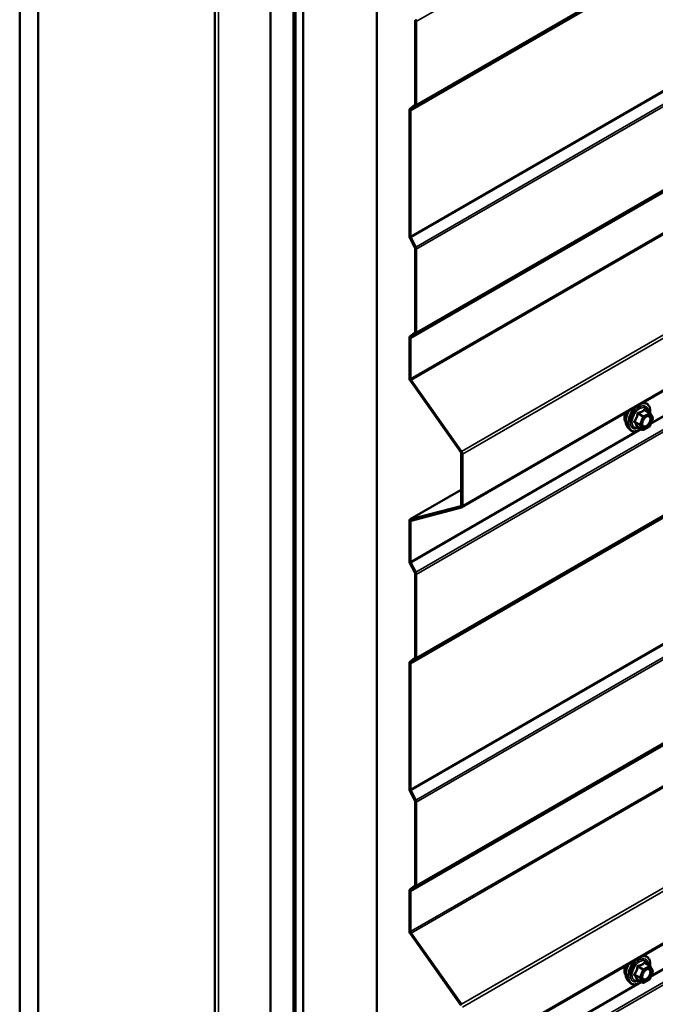
# Model space of a CAD drawing. Units: inches. Extents: x 0.6 to 33.4, y 0.6 to 21.4.
# Drawn here: x 26 to 27.6, y 11.9 to 14.4 of the extents above; entities that cross this region are included whole.
import ezdxf

# ---------------------------------------------------------------- set-up
doc = ezdxf.new("R2010")
doc.units = ezdxf.units.IN
doc.header["$LTSCALE"] = 2
doc.header["$MEASUREMENT"] = 0
doc.layers.add('Visible (ANSI)', color=7, linetype='Continuous', lineweight=50)
doc.layers.add('Visible Narrow (ANSI)', color=7, linetype='Continuous', lineweight=35)

msp = doc.modelspace()

# ---------------------------------------------------------------- linework, layer by layer
at = {"layer": 'Visible (ANSI)'}
for p, q in [((26.51267, 17.6271), (26.51267, 11.09513)), ((26.01339, 17.4178), (26.01339, 10.88583)), ((26.06053, 17.39059), (26.06053, 10.85861)), ((26.65545, 10.51514), (26.65545, 17.04711)), ((26.71437, 17.01309), (26.71437, 10.48112)), ((26.71532, 17.01255), (26.71532, 10.48058)), ((26.71909, 10.4784), (26.71909, 17.01037)), ((26.73879, 16.99899), (26.73879, 10.46702)), ((26.92735, 10.35816), (26.92735, 16.89013)), ((27.14457, 13.16394), (32.80143, 16.42993)), ((27.14457, 11.74868), (32.80143, 15.01467)), ((27.02547, 14.40964), (27.02547, 14.19627)), ((27.02849, 14.19453), (27.02849, 14.4079)), ((27.02477, 14.19444), (27.01222, 14.18442)), ((27.01453, 14.18085), (27.02708, 14.19087)), ((27.01081, 14.18076), (27.01081, 13.85923)), ((27.01383, 13.85749), (27.01383, 14.17901)), ((27.01222, 13.85394), (27.02477, 13.82943)), ((27.02708, 13.83034), (27.01453, 13.85484)), ((27.02547, 13.82679), (27.02547, 13.61342)), ((27.02849, 13.61168), (27.02849, 13.82504)), ((27.02477, 13.61159), (27.01222, 13.60157)), ((27.01081, 13.5979), (27.01081, 13.49512)), ((27.01383, 13.49338), (27.01383, 13.59616)), ((27.01453, 13.59799), (27.02708, 13.60801)), ((27.0133, 13.48805), (27.14208, 13.30566)), ((27.14385, 13.30745), (27.01507, 13.48985)), ((27.60931, 13.43226), (27.61396, 13.43131)), ((27.62635, 13.40559), (27.61324, 13.41316)), ((27.63426, 13.39115), (27.62614, 13.37187)), ((27.62721, 13.40475), (27.6341, 13.39332)), ((27.5694, 13.36937), (27.57472, 13.36336)), ((27.60772, 13.36287), (27.59461, 13.37044)), ((27.62504, 13.37067), (27.61004, 13.36282)), ((27.14332, 13.30212), (27.14332, 13.16959)), ((27.14634, 13.16785), (27.14634, 13.30038)), ((27.14332, 13.20899), (27.01258, 13.13351)), ((27.14208, 13.16749), (27.0133, 13.1338)), ((27.01507, 13.12996), (27.14385, 13.16365)), ((27.01081, 13.1296), (27.01081, 13.02682)), ((27.01383, 13.02508), (27.01383, 13.12786)), ((27.01222, 13.02153), (27.02477, 12.99703)), ((27.02708, 12.99793), (27.01453, 13.02243)), ((27.02547, 12.99438), (27.02547, 12.78101)), ((27.02849, 12.77927), (27.02849, 12.99264)), ((27.02477, 12.77918), (27.01222, 12.76916)), ((27.01081, 12.7655), (27.01081, 12.44397)), ((27.01383, 12.44223), (27.01383, 12.76375)), ((27.01453, 12.76559), (27.02708, 12.7756)), ((27.01222, 12.43868), (27.02477, 12.41417)), ((27.02708, 12.41508), (27.01453, 12.43958)), ((27.02547, 12.41153), (27.02547, 12.19816)), ((27.02849, 12.19642), (27.02849, 12.40978)), ((27.01081, 12.18264), (27.01081, 12.07986)), ((27.02477, 12.19633), (27.01222, 12.18631)), ((27.01383, 12.07812), (27.01383, 12.1809)), ((27.01453, 12.18273), (27.02708, 12.19275)), ((27.0133, 12.07279), (27.14208, 11.8904)), ((27.14385, 11.89219), (27.01507, 12.07458)), ((27.60931, 12.017), (27.61396, 12.01605)), ((27.62635, 11.99033), (27.61324, 11.9979)), ((27.63426, 11.97589), (27.62614, 11.95661)), ((27.62721, 11.98949), (27.6341, 11.97806)), ((27.5694, 11.95411), (27.57472, 11.9481)), ((27.60772, 11.94761), (27.59461, 11.95518)), ((27.62504, 11.95541), (27.61004, 11.94756))]:
    msp.add_line(p, q, dxfattribs=at)
for centre, start, end in [((27.62515, 13.40351), 31.08951, 60), ((27.63204, 13.39208), 337.18374, 31.08951), ((27.60892, 13.36495), 240, 297.61851), ((27.62393, 13.3728), 297.61851, 337.18374), ((27.62515, 11.98825), 31.08951, 60), ((27.63204, 11.97682), 337.18374, 31.08951), ((27.60892, 11.94968), 240, 297.61851), ((27.62393, 11.95754), 297.61851, 337.18374)]:
    msp.add_arc(centre, 0.0024, start, end, dxfattribs=at)
for centre, major_axis, start_param, end_param in [((27.02245, 14.41138), (0.00213, -0.0037), 0.7853982, 1.4835299), ((27.02245, 14.41138), (-0.00427, 0.00739), 3.9269908, 4.6251225), ((27.02245, 14.19801), (0.00213, -0.0037), 0.0872665, 0.7853982), ((27.02245, 14.19801), (0.00427, -0.00739), 0.0872665, 0.7853982), ((27.01684, 14.17727), (-0.00427, 0.00739), 0.0872665, 0.7853982), ((27.01684, 14.17727), (-0.00213, 0.0037), 0.0872665, 0.7853982), ((27.01684, 13.85575), (0.00427, -0.00739), 3.9269908, 4.6251225), ((27.01684, 13.85575), (-0.00213, 0.0037), 0.7853982, 1.4835299), ((27.02245, 13.82853), (0.00213, -0.0037), 0.7853982, 1.4835299), ((27.02245, 13.82853), (-0.00427, 0.00739), 3.9269908, 4.6251225), ((27.02245, 13.61516), (0.00213, -0.0037), 0.0872665, 0.7853982), ((27.02245, 13.61516), (0.00427, -0.00739), 0.0872665, 0.7853982), ((27.01684, 13.59442), (-0.00427, 0.00739), 0.0872665, 0.7853982), ((27.01684, 13.59442), (-0.00213, 0.0037), 0.0872665, 0.7853982), ((27.01684, 13.49164), (0.00427, -0.00739), 3.9269908, 4.8694686), ((27.01684, 13.49164), (-0.00213, 0.0037), 0.7853982, 1.727876), ((27.14031, 13.30387), (-0.00427, 0.00739), 3.9269908, 4.8694686), ((27.14031, 13.30387), (0.00213, -0.0037), 0.7853982, 1.727876), ((27.14031, 13.17133), (0.00213, -0.0037), 6.1261057, 7.0685835), ((27.14031, 13.17133), (0.00427, -0.00739), 6.1261057, 7.0685835), ((27.01684, 13.12612), (-0.00427, 0.00739), 6.1261057, 7.0685835), ((27.01684, 13.12612), (-0.00213, 0.0037), 6.1261057, 7.0685835), ((27.01684, 13.02334), (0.00427, -0.00739), 3.9269908, 4.6251225), ((27.01684, 13.02334), (-0.00213, 0.0037), 0.7853982, 1.4835299), ((27.02245, 12.99612), (0.00213, -0.0037), 0.7853982, 1.4835299), ((27.02245, 12.99612), (-0.00427, 0.00739), 3.9269908, 4.6251225), ((27.02245, 12.78275), (0.00213, -0.0037), 0.0872665, 0.7853982), ((27.02245, 12.78275), (0.00427, -0.00739), 0.0872665, 0.7853982), ((27.01684, 12.76201), (-0.00427, 0.00739), 0.0872665, 0.7853982), ((27.01684, 12.76201), (-0.00213, 0.0037), 0.0872665, 0.7853982), ((27.01684, 12.44049), (0.00427, -0.00739), 3.9269908, 4.6251225), ((27.01684, 12.44049), (-0.00213, 0.0037), 0.7853982, 1.4835299), ((27.02245, 12.41327), (0.00213, -0.0037), 0.7853982, 1.4835299), ((27.02245, 12.41327), (-0.00427, 0.00739), 3.9269908, 4.6251225), ((27.02245, 12.1999), (0.00213, -0.0037), 0.0872665, 0.7853982), ((27.01684, 12.17916), (-0.00427, 0.00739), 0.0872665, 0.7853982), ((27.01684, 12.17916), (-0.00213, 0.0037), 0.0872665, 0.7853982), ((27.02245, 12.1999), (0.00427, -0.00739), 0.0872665, 0.7853982), ((27.01684, 12.07638), (0.00427, -0.00739), 3.9269908, 4.8694686), ((27.01684, 12.07638), (-0.00213, 0.0037), 0.7853982, 1.727876)]:
    msp.add_ellipse(centre, major_axis=major_axis, ratio=0.5773503, start_param=start_param, end_param=end_param, dxfattribs=at)
for points, knots in [([(27.5694, 13.36937), (27.56778, 13.3712), (27.56656, 13.37345), (27.56486, 13.37876), (27.56446, 13.38188), (27.56457, 13.38862), (27.56511, 13.39226), (27.56708, 13.3996), (27.5685, 13.40331), (27.57099, 13.40829), (27.57176, 13.40969), (27.57257, 13.41105)], [0.4055582, 0.4055582, 0.4055582, 0.4055582, 0.6975437, 0.6975437, 1.0191774, 1.0191774, 1.3512559, 1.3512559, 1.6820442, 1.6820442, 1.8129892, 1.8129892, 1.8129892, 1.8129892]), ([(27.61396, 13.43131), (27.61648, 13.43079), (27.61878, 13.42966), (27.62257, 13.42632), (27.62407, 13.42414), (27.62624, 13.41888), (27.62687, 13.41575), (27.62711, 13.41012), (27.62699, 13.40778), (27.62668, 13.40536)], [3.1659089, 3.1659089, 3.1659089, 3.1659089, 3.4722363, 3.4722363, 3.7749686, 3.7749686, 4.0937857, 4.0937857, 4.3027161, 4.3027161, 4.3027161, 4.3027161]), ([(27.56457, 13.38245), (27.56417, 13.38292), (27.56379, 13.38342), (27.56241, 13.38559), (27.5617, 13.38755), (27.56091, 13.392), (27.56087, 13.39453), (27.56149, 13.39984), (27.56215, 13.40263), (27.56315, 13.40549), (27.56318, 13.40556), (27.5632, 13.40564)], [0.4066227, 0.4066227, 0.4066227, 0.4066227, 0.5080573, 0.5080573, 0.8170516, 0.8170516, 1.1428183, 1.1428183, 1.4706963, 1.4706963, 1.4795662, 1.4795662, 1.4795662, 1.4795662]), ([(27.60737, 13.3723), (27.60695, 13.37312), (27.60664, 13.37419), (27.60641, 13.37663), (27.60646, 13.37796), (27.60689, 13.3808), (27.60729, 13.38232), (27.60841, 13.38539), (27.60914, 13.38694), (27.61086, 13.3899), (27.61185, 13.3913), (27.61398, 13.3938), (27.61512, 13.3949), (27.61739, 13.39667), (27.61852, 13.39735), (27.62064, 13.39827), (27.62162, 13.39851), (27.62248, 13.39857), (27.62251, 13.39857), (27.62253, 13.39857)], [0.5733872, 0.5733872, 0.5733872, 0.5733872, 0.8977685, 0.8977685, 1.1926299, 1.1926299, 1.4901438, 1.4901438, 1.7918802, 1.7918802, 2.0951496, 2.0951496, 2.3967411, 2.3967411, 2.6939613, 2.6939613, 2.989061, 2.989061, 2.9980798, 2.9980798, 2.9980798, 2.9980798]), ([(27.60353, 13.36529), (27.602, 13.36412), (27.60044, 13.36309), (27.59581, 13.36044), (27.5927, 13.35925), (27.58678, 13.35818), (27.58396, 13.35828), (27.57899, 13.35979), (27.57684, 13.36112), (27.57496, 13.36309), (27.57484, 13.36323), (27.57472, 13.36336)], [5.5529814, 5.5529814, 5.5529814, 5.5529814, 5.7181185, 5.7181185, 6.0437522, 6.0437522, 6.3640327, 6.3640327, 6.6675344, 6.6675344, 6.6887435, 6.6887435, 6.6887435, 6.6887435]), ([(27.59431, 13.37056), (27.59431, 13.37056), (27.59432, 13.37056), (27.59434, 13.37055), (27.59438, 13.37054), (27.59449, 13.3705), (27.59455, 13.37047), (27.59461, 13.37044)], [0.047472166, 0.047472166, 0.047472166, 0.047472166, 0.051449556, 0.051449556, 0.061395692, 0.061395692, 0.06816148, 0.06816148, 0.06816148, 0.06816148]), ([(27.5694, 11.95411), (27.56778, 11.95594), (27.56656, 11.95819), (27.56486, 11.9635), (27.56446, 11.96662), (27.56457, 11.97336), (27.56511, 11.977), (27.56708, 11.98434), (27.5685, 11.98805), (27.57099, 11.99303), (27.57176, 11.99443), (27.57257, 11.99579)], [0.4055582, 0.4055582, 0.4055582, 0.4055582, 0.6975437, 0.6975437, 1.0191774, 1.0191774, 1.3512559, 1.3512559, 1.6820442, 1.6820442, 1.8129892, 1.8129892, 1.8129892, 1.8129892]), ([(27.61396, 12.01605), (27.61648, 12.01553), (27.61878, 12.0144), (27.62257, 12.01106), (27.62407, 12.00888), (27.62624, 12.00362), (27.62687, 12.00049), (27.62711, 11.99486), (27.62699, 11.99252), (27.62668, 11.9901)], [3.1659089, 3.1659089, 3.1659089, 3.1659089, 3.4722363, 3.4722363, 3.7749686, 3.7749686, 4.0937857, 4.0937857, 4.3027161, 4.3027161, 4.3027161, 4.3027161]), ([(27.56457, 11.96719), (27.56417, 11.96766), (27.56379, 11.96816), (27.56241, 11.97033), (27.5617, 11.97229), (27.56091, 11.97674), (27.56087, 11.97927), (27.56149, 11.98458), (27.56215, 11.98737), (27.56315, 11.99023), (27.56318, 11.9903), (27.5632, 11.99038)], [0.4066227, 0.4066227, 0.4066227, 0.4066227, 0.5080573, 0.5080573, 0.8170516, 0.8170516, 1.1428183, 1.1428183, 1.4706963, 1.4706963, 1.4795662, 1.4795662, 1.4795662, 1.4795662]), ([(27.60737, 11.95704), (27.60695, 11.95786), (27.60664, 11.95893), (27.60641, 11.96137), (27.60646, 11.9627), (27.60689, 11.96554), (27.60729, 11.96706), (27.60841, 11.97013), (27.60914, 11.97168), (27.61086, 11.97464), (27.61185, 11.97604), (27.61398, 11.97854), (27.61512, 11.97964), (27.61739, 11.98141), (27.61852, 11.98209), (27.62064, 11.98301), (27.62162, 11.98325), (27.62248, 11.98331), (27.62251, 11.98331), (27.62253, 11.98331)], [0.5733872, 0.5733872, 0.5733872, 0.5733872, 0.8977685, 0.8977685, 1.1926299, 1.1926299, 1.4901438, 1.4901438, 1.7918802, 1.7918802, 2.0951496, 2.0951496, 2.3967411, 2.3967411, 2.6939613, 2.6939613, 2.989061, 2.989061, 2.9980798, 2.9980798, 2.9980798, 2.9980798]), ([(27.60353, 11.95003), (27.602, 11.94886), (27.60044, 11.94782), (27.59581, 11.94518), (27.5927, 11.94399), (27.58678, 11.94292), (27.58396, 11.94302), (27.57899, 11.94452), (27.57684, 11.94586), (27.57496, 11.94783), (27.57484, 11.94796), (27.57472, 11.9481)], [5.5529814, 5.5529814, 5.5529814, 5.5529814, 5.7181185, 5.7181185, 6.0437522, 6.0437522, 6.3640327, 6.3640327, 6.6675344, 6.6675344, 6.6887435, 6.6887435, 6.6887435, 6.6887435]), ([(27.59431, 11.9553), (27.59431, 11.9553), (27.59432, 11.9553), (27.59434, 11.95529), (27.59438, 11.95528), (27.59449, 11.95524), (27.59455, 11.95521), (27.59461, 11.95518)], [0.047472166, 0.047472166, 0.047472166, 0.047472166, 0.051449556, 0.051449556, 0.061395692, 0.061395692, 0.06816148, 0.06816148, 0.06816148, 0.06816148])]:
    msp.add_open_spline(points, degree=3, knots=knots, dxfattribs=at)
at = {"layer": 'Visible Narrow (ANSI)'}
for p, q in [((32.68534, 17.67388), (27.02849, 14.4079)), ((26.52204, 11.08206), (26.52204, 17.61403)), ((32.67068, 17.445), (27.01383, 14.17901)), ((32.67139, 17.44683), (27.01453, 14.18085)), ((32.68393, 17.45685), (27.02708, 14.19087)), ((32.68534, 17.46052), (27.02849, 14.19453)), ((32.67068, 17.12347), (27.01383, 13.85749)), ((32.67139, 17.12083), (27.01453, 13.85484)), ((32.68393, 17.09632), (27.02708, 13.83034)), ((32.68534, 17.09103), (27.02849, 13.82504)), ((32.67068, 16.86215), (27.01383, 13.59616)), ((32.67139, 16.86398), (27.01453, 13.59799)), ((32.68393, 16.874), (27.02708, 13.60801)), ((32.68534, 16.87766), (27.02849, 13.61168)), ((32.67068, 16.75937), (27.01383, 13.49338)), ((32.67193, 16.75583), (27.01507, 13.48985)), ((32.80071, 16.57344), (27.14385, 13.30745)), ((32.80319, 16.56637), (27.14634, 13.30038)), ((32.80319, 16.43384), (27.14634, 13.16785)), ((32.68393, 16.26392), (27.02708, 12.99793)), ((32.68534, 16.25862), (27.02849, 12.99264)), ((32.67068, 16.02974), (27.01383, 12.76375)), ((32.67139, 16.03157), (27.01453, 12.76559)), ((32.68393, 16.04159), (27.02708, 12.7756)), ((32.68534, 16.04525), (27.02849, 12.77927)), ((32.67068, 15.70821), (27.01383, 12.44223)), ((32.67139, 15.70557), (27.01453, 12.43958)), ((32.68393, 15.68106), (27.02708, 12.41508)), ((32.68534, 15.67577), (27.02849, 12.40978)), ((32.67139, 15.44872), (27.01453, 12.18273)), ((32.68393, 15.45874), (27.02708, 12.19275)), ((32.68534, 15.4624), (27.02849, 12.19642)), ((32.67068, 15.44689), (27.01383, 12.1809)), ((32.67068, 15.34411), (27.01383, 12.07812)), ((32.67193, 15.34057), (27.01507, 12.07458)), ((32.80071, 15.15818), (27.14385, 11.89219)), ((32.80319, 15.15111), (27.14634, 11.88512)), ((32.80319, 15.01857), (27.14634, 11.75259)), ((32.68393, 14.84866), (27.02708, 11.58267)), ((32.68534, 14.84336), (27.02849, 11.57738)), ((29.86869, 14.67028), (27.62819, 13.37673)), ((29.85607, 14.66605), (27.62989, 13.38076)), ((27.02849, 14.4079), (27.02547, 14.40964)), ((27.02708, 14.19087), (27.02477, 14.19444)), ((27.02849, 14.19453), (27.02547, 14.19627)), ((27.01383, 14.17901), (27.01081, 14.18076)), ((27.01453, 14.18085), (27.01222, 14.18442)), ((27.01383, 13.85749), (27.01081, 13.85923)), ((27.01453, 13.85484), (27.01222, 13.85394)), ((27.02708, 13.83034), (27.02477, 13.82943)), ((27.02849, 13.82504), (27.02547, 13.82679)), ((27.02708, 13.60801), (27.02477, 13.61159)), ((27.02849, 13.61168), (27.02547, 13.61342)), ((27.01383, 13.59616), (27.01081, 13.5979)), ((27.01453, 13.59799), (27.01222, 13.60157)), ((27.01383, 13.49338), (27.01081, 13.49512)), ((27.01507, 13.48985), (27.0133, 13.48805)), ((27.61238, 13.41294), (27.62523, 13.40552)), ((27.58767, 13.38203), (27.60052, 13.37461)), ((27.6006, 13.37661), (27.58775, 13.38403)), ((27.59587, 13.40332), (27.60871, 13.3959)), ((27.61022, 13.39767), (27.59737, 13.40509)), ((27.60871, 13.3959), (27.6006, 13.37661)), ((27.60373, 13.3754), (27.61184, 13.39468)), ((27.62523, 13.40552), (27.61022, 13.39767)), ((27.61184, 13.39468), (27.62685, 13.40254)), ((27.63374, 13.3911), (27.62563, 13.37182)), ((27.62685, 13.40254), (27.63374, 13.3911)), ((27.59333, 13.35965), (27.01383, 13.02508)), ((27.60595, 13.36389), (27.01453, 13.02243)), ((27.60742, 13.36318), (27.59457, 13.37059)), ((27.60052, 13.37461), (27.60742, 13.36318)), ((27.61062, 13.36397), (27.60373, 13.3754)), ((27.62563, 13.37182), (27.61062, 13.36397)), ((27.14385, 13.30745), (27.14208, 13.30566)), ((27.14634, 13.30038), (27.14332, 13.30212)), ((29.86869, 13.25502), (27.62819, 11.96147)), ((29.85607, 13.25079), (27.62989, 11.9655)), ((27.0133, 13.1338), (27.14332, 13.20887)), ((27.14208, 13.16749), (27.14275, 13.16788)), ((27.14385, 13.16365), (27.14208, 13.16749)), ((27.14634, 13.16785), (27.14332, 13.16959)), ((27.01507, 13.12996), (27.0133, 13.1338)), ((27.01945, 13.13111), (27.01383, 13.12786)), ((27.01383, 13.12786), (27.01081, 13.1296)), ((27.01383, 13.02508), (27.01081, 13.02682)), ((27.01453, 13.02243), (27.01222, 13.02153)), ((27.02708, 12.99793), (27.02477, 12.99703)), ((27.02849, 12.99264), (27.02547, 12.99438)), ((27.02708, 12.7756), (27.02477, 12.77918)), ((27.02849, 12.77927), (27.02547, 12.78101)), ((27.01383, 12.76375), (27.01081, 12.7655)), ((27.01453, 12.76559), (27.01222, 12.76916)), ((27.01383, 12.44223), (27.01081, 12.44397)), ((27.01453, 12.43958), (27.01222, 12.43868)), ((27.02708, 12.41508), (27.02477, 12.41417)), ((27.02849, 12.40978), (27.02547, 12.41153)), ((27.02849, 12.19642), (27.02547, 12.19816)), ((27.01383, 12.1809), (27.01081, 12.18264)), ((27.01453, 12.18273), (27.01222, 12.18631)), ((27.02708, 12.19275), (27.02477, 12.19633)), ((27.01383, 12.07812), (27.01081, 12.07986)), ((27.01507, 12.07458), (27.0133, 12.07279)), ((27.61238, 11.99768), (27.62523, 11.99026)), ((27.59587, 11.98805), (27.60871, 11.98064)), ((27.61022, 11.98241), (27.59737, 11.98982)), ((27.60871, 11.98064), (27.6006, 11.96135)), ((27.60373, 11.96014), (27.61184, 11.97942)), ((27.62523, 11.99026), (27.61022, 11.98241)), ((27.61184, 11.97942), (27.62685, 11.98727)), ((27.63374, 11.97584), (27.62563, 11.95656)), ((27.62685, 11.98727), (27.63374, 11.97584)), ((27.60595, 11.94863), (27.01453, 11.60717)), ((27.58767, 11.96677), (27.60052, 11.95935)), ((27.6006, 11.96135), (27.58775, 11.96877)), ((27.60742, 11.94791), (27.59457, 11.95533)), ((27.60052, 11.95935), (27.60742, 11.94791)), ((27.61062, 11.9487), (27.60373, 11.96014)), ((27.62563, 11.95656), (27.61062, 11.9487)), ((27.59333, 11.94439), (27.01383, 11.60982)), ((27.14385, 11.89219), (27.14208, 11.8904))]:
    msp.add_line(p, q, dxfattribs=at)
for centre, major_axis, ratio, start_param, end_param in [((27.59128, 13.3991), (-0.01868, -0.03236), 0.5773503, 4.6560816, 6.0925643), ((27.59813, 13.39515), (-0.01998, -0.0346), 0.5773503, 4.2762983, 6.0925643), ((27.59931, 13.39446), (-0.01933, -0.03349), 0.5773503, 2.2129226, 7.2118504), ((27.59931, 13.39446), (0.01621, 0.02808), 0.5773503, 5.5078087, 10.2001546), ((27.60042, 13.39383), (-0.01407, -0.02437), 0.5773503, 2.5373048, 6.8874731), ((27.59745, 13.40709), (0.00056, -0.00233), 0.3795756, 4.7003787, 5.6469954), ((27.59813, 13.39515), (0.01998, 0.0346), 0.5773503, 0.190621, 0.4360907), ((27.61246, 13.41494), (-0.00179, 0.0016), 0.760391, 1.185895, 2.1325117), ((27.61532, 13.41447), (-0.00184, -0.00154), 0.5439798, 5.6366533, 6.1458643), ((27.5814, 13.40481), (-0.01417, -0.02454), 0.5773503, 4.985557, 6.0712406), ((27.58617, 13.38026), (0.00184, 0.00154), 0.5439798, 0.3000847, 1.2467013), ((27.58632, 13.38426), (0.00185, -0.00152), 0.3548119, 1.022131, 1.9687476), ((27.59444, 13.40355), (-0.00238, 0.00031), 0.0260035, 1.2710422, 2.2176588), ((27.61014, 13.39566), (-0.0012, -0.00208), 0.5773503, 3.8801286, 4.9273262), ((27.61014, 13.39566), (0.00221, -0.00093), 0.1741474, 4.0858936, 5.6566899), ((27.61014, 13.39566), (-0.00111, 0.00213), 0.6037624, 3.9515461, 5.5223424), ((27.62515, 13.40351), (0.0012, 0.00208), 0.5773503, 0, 0.738536), ((27.62515, 13.40351), (0.00111, -0.00213), 0.6037624, 0.8099534, 2.3807497), ((27.62515, 13.40351), (0.00206, 0.00124), 0.7779098, 5.1181621, 6.2831853), ((27.63204, 13.39208), (0.00206, 0.00124), 0.7779098, 5.1181621, 6.2831853), ((27.63204, 13.39208), (0.00221, -0.00093), 0.1741474, 5.6566899, 6.2831853), ((27.59306, 13.36882), (0.00236, 0.00046), 0.9247952, 0.7101327, 1.6567493), ((27.60203, 13.37638), (-0.0012, -0.00208), 0.5773503, 4.9273262, 5.9745237), ((27.60203, 13.37638), (0.00206, 0.00124), 0.7779098, 3.5473658, 5.1181621), ((27.60203, 13.37638), (-0.00221, 0.00093), 0.1741474, 0.944301, 2.5150973), ((27.60892, 13.36495), (-0.00206, -0.00124), 0.7779098, 0.4057732, 1.9765695), ((27.60892, 13.36495), (-0.0012, -0.00208), 0.5773503, 5.9745237, 6.2831853), ((27.60892, 13.36495), (0.00111, -0.00213), 0.6037624, 0, 0.8099534), ((27.62393, 13.3728), (0.00111, -0.00213), 0.6037624, 0, 0.8099534), ((27.62393, 13.3728), (0.00221, -0.00093), 0.1741474, 5.6566899, 6.2831853), ((27.59128, 11.98384), (-0.01868, -0.03236), 0.5773503, 4.6560816, 6.0925643), ((27.59813, 11.97989), (-0.01998, -0.0346), 0.5773503, 4.2762983, 6.0925643), ((27.59931, 11.9792), (-0.01933, -0.03349), 0.5773503, 2.2129226, 7.2118504), ((27.59931, 11.9792), (0.01621, 0.02808), 0.5773503, 5.5078087, 10.2001546), ((27.60042, 11.97857), (-0.01407, -0.02437), 0.5773503, 2.5373048, 6.8874731), ((27.59813, 11.97989), (0.01998, 0.0346), 0.5773503, 0.190621, 0.4360907), ((27.61246, 11.99968), (-0.00179, 0.0016), 0.760391, 1.185895, 2.1325117), ((27.61532, 11.99921), (-0.00184, -0.00154), 0.5439798, 5.6366533, 6.1458643), ((27.5814, 11.98955), (-0.01417, -0.02454), 0.5773503, 4.985557, 6.0712406), ((27.59444, 11.98829), (-0.00238, 0.00031), 0.0260035, 1.2710422, 2.2176588), ((27.59745, 11.99183), (0.00056, -0.00233), 0.3795756, 4.7003787, 5.6469954), ((27.61014, 11.9804), (-0.0012, -0.00208), 0.5773503, 3.8801286, 4.9273262), ((27.61014, 11.9804), (0.00221, -0.00093), 0.1741474, 4.0858936, 5.6566899), ((27.61014, 11.9804), (-0.00111, 0.00213), 0.6037624, 3.9515461, 5.5223424), ((27.62515, 11.98825), (0.0012, 0.00208), 0.5773503, 0, 0.738536), ((27.62515, 11.98825), (0.00111, -0.00213), 0.6037624, 0.8099534, 2.3807497), ((27.62515, 11.98825), (0.00206, 0.00124), 0.7779098, 5.1181621, 6.2831853), ((27.63204, 11.97682), (0.00206, 0.00124), 0.7779098, 5.1181621, 6.2831853), ((27.63204, 11.97682), (0.00221, -0.00093), 0.1741474, 5.6566899, 6.2831853), ((27.58617, 11.965), (0.00184, 0.00154), 0.5439798, 0.3000847, 1.2467013), ((27.58632, 11.969), (0.00185, -0.00152), 0.3548119, 1.022131, 1.9687476), ((27.59306, 11.95356), (0.00236, 0.00046), 0.9247952, 0.7101327, 1.6567493), ((27.60203, 11.96112), (-0.0012, -0.00208), 0.5773503, 4.9273262, 5.9745237), ((27.60203, 11.96112), (0.00206, 0.00124), 0.7779098, 3.5473658, 5.1181621), ((27.60203, 11.96112), (-0.00221, 0.00093), 0.1741474, 0.944301, 2.5150973), ((27.60892, 11.94968), (-0.00206, -0.00124), 0.7779098, 0.4057732, 1.9765695), ((27.60892, 11.94968), (-0.0012, -0.00208), 0.5773503, 5.9745237, 6.2831853), ((27.60892, 11.94968), (0.00111, -0.00213), 0.6037624, 0, 0.8099534), ((27.62393, 11.95754), (0.00111, -0.00213), 0.6037624, 0, 0.8099534), ((27.62393, 11.95754), (0.00221, -0.00093), 0.1741474, 5.6566899, 6.2831853)]:
    msp.add_ellipse(centre, major_axis=major_axis, ratio=ratio, start_param=start_param, end_param=end_param, dxfattribs=at)
for centre in [(27.61873, 13.38325), (27.61873, 11.96799)]:
    msp.add_ellipse(centre, major_axis=(0.00917, 0.01589), ratio=0.5773503, dxfattribs=at)
for points, knots in [([(27.59656, 13.40691), (27.59622, 13.40684), (27.59589, 13.40672), (27.59513, 13.4063), (27.59473, 13.40594), (27.59418, 13.40516), (27.594, 13.40478), (27.5938, 13.40411), (27.59375, 13.40385), (27.59373, 13.40358)], [-0.097231966, -0.097231966, -0.097231966, -0.097231966, -0.074882683, -0.074882683, -0.041601491, -0.041601491, -0.016000573, -0.016000573, 0, 0, 0, 0]), ([(27.61066, 13.41428), (27.61024, 13.41378), (27.60979, 13.41329), (27.60811, 13.41164), (27.60668, 13.41057), (27.60498, 13.40968), (27.60328, 13.4088), (27.60133, 13.40809), (27.59834, 13.4073), (27.59746, 13.40709), (27.59656, 13.40691)], [-0.79389075, -0.79389075, -0.79389075, -0.79389075, -0.73452768, -0.73452768, -0.58748351, -0.58748351, -0.58748351, -0.44043934, -0.44043934, -0.38107627, -0.38107627, -0.38107627, -0.38107627]), ([(27.59737, 13.40509), (27.59831, 13.40531), (27.59923, 13.40555), (27.60236, 13.40647), (27.60443, 13.40727), (27.60625, 13.40822), (27.60807, 13.40917), (27.60962, 13.41027), (27.61144, 13.41194), (27.61193, 13.41243), (27.61238, 13.41294)], [0.38107627, 0.38107627, 0.38107627, 0.38107627, 0.44043934, 0.44043934, 0.58748351, 0.58748351, 0.58748351, 0.73452768, 0.73452768, 0.79389075, 0.79389075, 0.79389075, 0.79389075]), ([(27.61334, 13.41384), (27.61314, 13.41409), (27.61293, 13.4143), (27.61239, 13.41471), (27.61205, 13.41484), (27.61148, 13.41484), (27.61124, 13.41476), (27.6109, 13.41453), (27.61077, 13.41442), (27.61066, 13.41428)], [-0.097231966, -0.097231966, -0.097231966, -0.097231966, -0.074882683, -0.074882683, -0.041601491, -0.041601491, -0.016000573, -0.016000573, 0, 0, 0, 0]), ([(27.61238, 13.41294), (27.61241, 13.41302), (27.61245, 13.4131), (27.61257, 13.41325), (27.61267, 13.4133), (27.61293, 13.4133), (27.61308, 13.41326), (27.61324, 13.41316)], [0, 0, 0, 0, 0.016000573, 0.016000573, 0.041601491, 0.041601491, 0.06816148, 0.06816148, 0.06816148, 0.06816148]), ([(27.5861, 13.38546), (27.58587, 13.3852), (27.58568, 13.38491), (27.58533, 13.38417), (27.58524, 13.38369), (27.5853, 13.38289), (27.5854, 13.38255), (27.58567, 13.38205), (27.5858, 13.38186), (27.58595, 13.3817)], [-0.097231966, -0.097231966, -0.097231966, -0.097231966, -0.074882683, -0.074882683, -0.041601491, -0.041601491, -0.016000573, -0.016000573, 0, 0, 0, 0]), ([(27.58595, 13.3817), (27.58651, 13.38107), (27.58705, 13.38045), (27.58881, 13.37835), (27.58988, 13.37693), (27.59066, 13.37564), (27.59144, 13.37434), (27.59193, 13.37318), (27.59231, 13.37173), (27.59239, 13.37133), (27.59243, 13.37095)], [-0.79389075, -0.79389075, -0.79389075, -0.79389075, -0.73452768, -0.73452768, -0.58748351, -0.58748351, -0.58748351, -0.44043934, -0.44043934, -0.38107627, -0.38107627, -0.38107627, -0.38107627]), ([(27.59373, 13.40358), (27.59363, 13.40259), (27.5935, 13.40161), (27.59293, 13.39823), (27.59229, 13.39589), (27.59137, 13.39371), (27.59046, 13.39153), (27.58925, 13.3895), (27.58731, 13.38689), (27.58672, 13.38617), (27.5861, 13.38546)], [-0.79343171, -0.79343171, -0.79343171, -0.79343171, -0.73407951, -0.73407951, -0.58703534, -0.58703534, -0.58703534, -0.43999117, -0.43999117, -0.38063897, -0.38063897, -0.38063897, -0.38063897]), ([(27.58767, 13.38203), (27.58756, 13.38214), (27.58747, 13.38225), (27.58727, 13.38255), (27.5872, 13.38275), (27.58715, 13.38319), (27.58721, 13.38343), (27.58746, 13.38378), (27.58759, 13.38392), (27.58775, 13.38403)], [0, 0, 0, 0, 0.016000573, 0.016000573, 0.041601491, 0.041601491, 0.074882683, 0.074882683, 0.097231966, 0.097231966, 0.097231966, 0.097231966]), ([(27.59457, 13.37059), (27.59449, 13.37098), (27.59439, 13.37139), (27.5939, 13.3729), (27.59333, 13.37413), (27.59249, 13.37552), (27.59166, 13.3769), (27.59056, 13.37844), (27.58878, 13.3807), (27.58823, 13.38136), (27.58767, 13.38203)], [0.38107627, 0.38107627, 0.38107627, 0.38107627, 0.44043934, 0.44043934, 0.58748351, 0.58748351, 0.58748351, 0.73452768, 0.73452768, 0.79389075, 0.79389075, 0.79389075, 0.79389075]), ([(27.58775, 13.38403), (27.58837, 13.38478), (27.58897, 13.38556), (27.59095, 13.38836), (27.5922, 13.39054), (27.59318, 13.39288), (27.59417, 13.39521), (27.59488, 13.39771), (27.59557, 13.40125), (27.59573, 13.40228), (27.59587, 13.40332)], [0.38063897, 0.38063897, 0.38063897, 0.38063897, 0.43999117, 0.43999117, 0.58703534, 0.58703534, 0.58703534, 0.73407951, 0.73407951, 0.79343171, 0.79343171, 0.79343171, 0.79343171]), ([(27.59587, 13.40332), (27.59585, 13.40347), (27.59585, 13.40363), (27.5959, 13.40401), (27.59598, 13.40423), (27.59625, 13.40465), (27.59648, 13.40484), (27.59694, 13.40502), (27.59715, 13.40507), (27.59737, 13.40509)], [0, 0, 0, 0, 0.016000573, 0.016000573, 0.041601491, 0.041601491, 0.074882683, 0.074882683, 0.097231966, 0.097231966, 0.097231966, 0.097231966]), ([(27.61339, 13.39309), (27.61432, 13.39402), (27.6153, 13.39483), (27.61786, 13.39648), (27.61945, 13.39706), (27.62224, 13.39724), (27.62344, 13.39689), (27.62529, 13.39546), (27.62595, 13.39445), (27.6267, 13.39206), (27.62684, 13.39075), (27.62669, 13.38809), (27.62647, 13.3868), (27.62585, 13.38463), (27.62555, 13.38379), (27.62521, 13.38297), (27.62467, 13.3817), (27.62401, 13.38044), (27.62203, 13.37737), (27.62055, 13.37567), (27.61751, 13.37314), (27.61595, 13.37226), (27.61268, 13.3713), (27.611, 13.37144), (27.60851, 13.37298), (27.60765, 13.37427), (27.60684, 13.37748), (27.60682, 13.37934), (27.60726, 13.38185), (27.60739, 13.3824), (27.60754, 13.38295)], [-0.6638591, -0.6638591, -0.6638591, -0.6638591, -0.5843537, -0.5843537, -0.4580668, -0.4580668, -0.3396703, -0.3396703, -0.2306045, -0.2306045, -0.1346235, -0.1346235, -0.0517783, -0.0517783, 0, 0, 0, 0.0802803, 0.0802803, 0.2087287, 0.2087287, 0.3306097, 0.3306097, 0.4799833, 0.4799833, 0.6175159, 0.6175159, 0.7441426, 0.7441426, 0.7786809, 0.7786809, 0.7786809, 0.7786809]), ([(27.60737, 13.37231), (27.6079, 13.37125), (27.60865, 13.37041), (27.61105, 13.36893), (27.61299, 13.36876), (27.61675, 13.36987), (27.61855, 13.37089), (27.62205, 13.3738), (27.62376, 13.37576), (27.62605, 13.3793), (27.62681, 13.38075), (27.62743, 13.38222), (27.62783, 13.38317), (27.62817, 13.38413), (27.62888, 13.38663), (27.62914, 13.38813), (27.62931, 13.39118), (27.62915, 13.39269), (27.62829, 13.39545), (27.62752, 13.39662), (27.62542, 13.39825), (27.62406, 13.39865), (27.62253, 13.39857)], [-0.5707126, -0.5707126, -0.5707126, -0.5707126, -0.4799833, -0.4799833, -0.3306097, -0.3306097, -0.2087287, -0.2087287, -0.0802803, -0.0802803, 0, 0, 0, 0.0517783, 0.0517783, 0.1346235, 0.1346235, 0.2306045, 0.2306045, 0.3396703, 0.3396703, 0.4558892, 0.4558892, 0.4558892, 0.4558892]), ([(27.59243, 13.37095), (27.59245, 13.37081), (27.59251, 13.37069), (27.59279, 13.37044), (27.59307, 13.37034), (27.59372, 13.37029), (27.59404, 13.37031), (27.59449, 13.37038), (27.59457, 13.3704), (27.59465, 13.37041)], [-0.097231966, -0.097231966, -0.097231966, -0.097231966, -0.074882683, -0.074882683, -0.041601491, -0.041601491, -0.016000573, -0.016000573, -0.010337849, -0.010337849, -0.010337849, -0.010337849]), ([(27.59461, 13.37044), (27.5946, 13.37045), (27.59458, 13.37046), (27.59454, 13.3705), (27.59454, 13.37055), (27.59457, 13.37059)], [0.06816148, 0.06816148, 0.06816148, 0.06816148, 0.074882683, 0.074882683, 0.097231966, 0.097231966, 0.097231966, 0.097231966]), ([(27.61066, 11.99902), (27.61024, 11.99852), (27.60979, 11.99803), (27.60811, 11.99638), (27.60668, 11.99531), (27.60498, 11.99442), (27.60328, 11.99354), (27.60133, 11.99283), (27.59834, 11.99204), (27.59746, 11.99183), (27.59656, 11.99164)], [-0.79389075, -0.79389075, -0.79389075, -0.79389075, -0.73452768, -0.73452768, -0.58748351, -0.58748351, -0.58748351, -0.44043934, -0.44043934, -0.38107627, -0.38107627, -0.38107627, -0.38107627]), ([(27.59737, 11.98982), (27.59831, 11.99005), (27.59923, 11.99029), (27.60236, 11.99121), (27.60443, 11.99201), (27.60625, 11.99296), (27.60807, 11.99391), (27.60962, 11.99501), (27.61144, 11.99668), (27.61193, 11.99717), (27.61238, 11.99768)], [0.38107627, 0.38107627, 0.38107627, 0.38107627, 0.44043934, 0.44043934, 0.58748351, 0.58748351, 0.58748351, 0.73452768, 0.73452768, 0.79389075, 0.79389075, 0.79389075, 0.79389075]), ([(27.61334, 11.99858), (27.61314, 11.99883), (27.61293, 11.99904), (27.61239, 11.99945), (27.61205, 11.99958), (27.61148, 11.99958), (27.61124, 11.9995), (27.6109, 11.99927), (27.61077, 11.99916), (27.61066, 11.99902)], [-0.097231966, -0.097231966, -0.097231966, -0.097231966, -0.074882683, -0.074882683, -0.041601491, -0.041601491, -0.016000573, -0.016000573, 0, 0, 0, 0]), ([(27.61238, 11.99768), (27.61241, 11.99776), (27.61245, 11.99784), (27.61257, 11.99799), (27.61267, 11.99804), (27.61293, 11.99804), (27.61308, 11.998), (27.61324, 11.9979)], [0, 0, 0, 0, 0.016000573, 0.016000573, 0.041601491, 0.041601491, 0.06816148, 0.06816148, 0.06816148, 0.06816148]), ([(27.59373, 11.98832), (27.59363, 11.98733), (27.5935, 11.98635), (27.59293, 11.98297), (27.59229, 11.98063), (27.59137, 11.97845), (27.59046, 11.97627), (27.58925, 11.97424), (27.58731, 11.97163), (27.58672, 11.97091), (27.5861, 11.9702)], [-0.79343171, -0.79343171, -0.79343171, -0.79343171, -0.73407951, -0.73407951, -0.58703534, -0.58703534, -0.58703534, -0.43999117, -0.43999117, -0.38063897, -0.38063897, -0.38063897, -0.38063897]), ([(27.58775, 11.96877), (27.58837, 11.96952), (27.58897, 11.9703), (27.59095, 11.9731), (27.5922, 11.97528), (27.59318, 11.97762), (27.59417, 11.97995), (27.59488, 11.98245), (27.59557, 11.98599), (27.59573, 11.98702), (27.59587, 11.98805)], [0.38063897, 0.38063897, 0.38063897, 0.38063897, 0.43999117, 0.43999117, 0.58703534, 0.58703534, 0.58703534, 0.73407951, 0.73407951, 0.79343171, 0.79343171, 0.79343171, 0.79343171]), ([(27.59656, 11.99164), (27.59622, 11.99157), (27.59589, 11.99146), (27.59513, 11.99104), (27.59473, 11.99068), (27.59418, 11.9899), (27.594, 11.98952), (27.5938, 11.98885), (27.59375, 11.98859), (27.59373, 11.98832)], [-0.097231966, -0.097231966, -0.097231966, -0.097231966, -0.074882683, -0.074882683, -0.041601491, -0.041601491, -0.016000573, -0.016000573, 0, 0, 0, 0]), ([(27.59587, 11.98805), (27.59585, 11.98821), (27.59585, 11.98837), (27.5959, 11.98875), (27.59598, 11.98897), (27.59625, 11.98939), (27.59648, 11.98957), (27.59694, 11.98976), (27.59715, 11.98981), (27.59737, 11.98982)], [0, 0, 0, 0, 0.016000573, 0.016000573, 0.041601491, 0.041601491, 0.074882683, 0.074882683, 0.097231966, 0.097231966, 0.097231966, 0.097231966]), ([(27.61339, 11.97783), (27.61432, 11.97876), (27.6153, 11.97957), (27.61786, 11.98122), (27.61945, 11.9818), (27.62224, 11.98197), (27.62344, 11.98163), (27.62529, 11.9802), (27.62595, 11.97918), (27.6267, 11.9768), (27.62684, 11.97549), (27.62669, 11.97283), (27.62647, 11.97153), (27.62585, 11.96937), (27.62555, 11.96853), (27.62521, 11.96771), (27.62467, 11.96644), (27.62401, 11.96518), (27.62203, 11.96211), (27.62055, 11.96041), (27.61751, 11.95788), (27.61595, 11.957), (27.61268, 11.95604), (27.611, 11.95618), (27.60851, 11.95772), (27.60765, 11.95901), (27.60684, 11.96222), (27.60682, 11.96408), (27.60726, 11.96659), (27.60739, 11.96714), (27.60754, 11.96769)], [-0.6638591, -0.6638591, -0.6638591, -0.6638591, -0.5843537, -0.5843537, -0.4580668, -0.4580668, -0.3396703, -0.3396703, -0.2306045, -0.2306045, -0.1346235, -0.1346235, -0.0517783, -0.0517783, 0, 0, 0, 0.0802803, 0.0802803, 0.2087287, 0.2087287, 0.3306097, 0.3306097, 0.4799833, 0.4799833, 0.6175159, 0.6175159, 0.7441426, 0.7441426, 0.7786809, 0.7786809, 0.7786809, 0.7786809]), ([(27.60737, 11.95704), (27.6079, 11.95599), (27.60865, 11.95515), (27.61105, 11.95367), (27.61299, 11.9535), (27.61675, 11.95461), (27.61855, 11.95562), (27.62205, 11.95854), (27.62376, 11.9605), (27.62605, 11.96404), (27.62681, 11.96549), (27.62743, 11.96696), (27.62783, 11.96791), (27.62817, 11.96887), (27.62888, 11.97137), (27.62914, 11.97286), (27.62931, 11.97592), (27.62915, 11.97743), (27.62829, 11.98019), (27.62752, 11.98136), (27.62542, 11.98299), (27.62406, 11.98339), (27.62253, 11.98331)], [-0.5707126, -0.5707126, -0.5707126, -0.5707126, -0.4799833, -0.4799833, -0.3306097, -0.3306097, -0.2087287, -0.2087287, -0.0802803, -0.0802803, 0, 0, 0, 0.0517783, 0.0517783, 0.1346235, 0.1346235, 0.2306045, 0.2306045, 0.3396703, 0.3396703, 0.4558892, 0.4558892, 0.4558892, 0.4558892]), ([(27.5861, 11.9702), (27.58587, 11.96994), (27.58568, 11.96965), (27.58533, 11.96891), (27.58524, 11.96843), (27.5853, 11.96763), (27.5854, 11.96729), (27.58567, 11.96679), (27.5858, 11.9666), (27.58595, 11.96644)], [-0.097231966, -0.097231966, -0.097231966, -0.097231966, -0.074882683, -0.074882683, -0.041601491, -0.041601491, -0.016000573, -0.016000573, 0, 0, 0, 0]), ([(27.58595, 11.96644), (27.58651, 11.96581), (27.58705, 11.96519), (27.58881, 11.96309), (27.58988, 11.96167), (27.59066, 11.96037), (27.59144, 11.95908), (27.59193, 11.95792), (27.59231, 11.95647), (27.59239, 11.95607), (27.59243, 11.95569)], [-0.79389075, -0.79389075, -0.79389075, -0.79389075, -0.73452768, -0.73452768, -0.58748351, -0.58748351, -0.58748351, -0.44043934, -0.44043934, -0.38107627, -0.38107627, -0.38107627, -0.38107627]), ([(27.58767, 11.96677), (27.58756, 11.96688), (27.58747, 11.96699), (27.58727, 11.96729), (27.5872, 11.96749), (27.58715, 11.96792), (27.58721, 11.96817), (27.58746, 11.96852), (27.58759, 11.96865), (27.58775, 11.96877)], [0, 0, 0, 0, 0.016000573, 0.016000573, 0.041601491, 0.041601491, 0.074882683, 0.074882683, 0.097231966, 0.097231966, 0.097231966, 0.097231966]), ([(27.59457, 11.95533), (27.59449, 11.95572), (27.59439, 11.95613), (27.5939, 11.95764), (27.59333, 11.95887), (27.59249, 11.96026), (27.59166, 11.96164), (27.59056, 11.96318), (27.58878, 11.96544), (27.58823, 11.9661), (27.58767, 11.96677)], [0.38107627, 0.38107627, 0.38107627, 0.38107627, 0.44043934, 0.44043934, 0.58748351, 0.58748351, 0.58748351, 0.73452768, 0.73452768, 0.79389075, 0.79389075, 0.79389075, 0.79389075]), ([(27.59243, 11.95569), (27.59245, 11.95555), (27.59251, 11.95543), (27.59279, 11.95517), (27.59307, 11.95508), (27.59372, 11.95503), (27.59404, 11.95505), (27.59449, 11.95512), (27.59457, 11.95514), (27.59465, 11.95515)], [-0.097231966, -0.097231966, -0.097231966, -0.097231966, -0.074882683, -0.074882683, -0.041601491, -0.041601491, -0.016000573, -0.016000573, -0.010337849, -0.010337849, -0.010337849, -0.010337849]), ([(27.59461, 11.95518), (27.5946, 11.95519), (27.59458, 11.9552), (27.59454, 11.95524), (27.59454, 11.95529), (27.59457, 11.95533)], [0.06816148, 0.06816148, 0.06816148, 0.06816148, 0.074882683, 0.074882683, 0.097231966, 0.097231966, 0.097231966, 0.097231966])]:
    msp.add_open_spline(points, degree=3, knots=knots, dxfattribs=at)
for points in [[(27.61443, 13.41248), (27.61408, 13.41293), (27.61371, 13.41338), (27.61334, 13.41384)], [(27.61443, 11.99722), (27.61408, 11.99767), (27.61371, 11.99812), (27.61334, 11.99858)]]:
    msp.add_open_spline(points, degree=3, dxfattribs=at)

doc.saveas('drawing.dxf')
